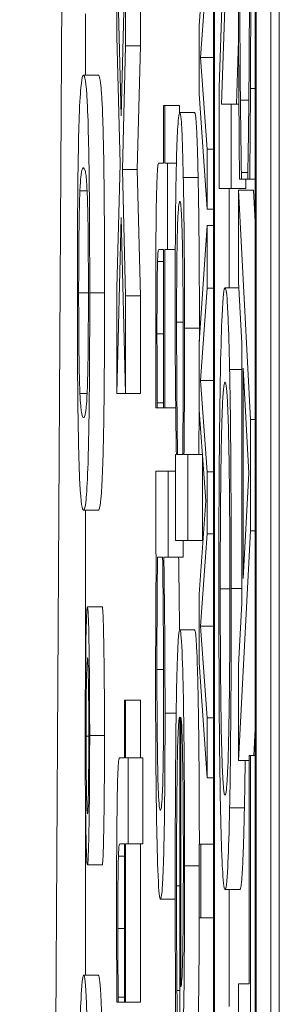
# Model space of a CAD drawing. Units: inches. Extents: x 0.1 to 10.9, y 0.1 to 8.4.
# Drawn here: x 5.1 to 5.1, y 4.9 to 4.9 of the extents above; entities that cross this region are included whole.
import ezdxf

# ---------------------------------------------------------------- set-up
doc = ezdxf.new("R2010")
doc.units = ezdxf.units.IN
doc.header["$MEASUREMENT"] = 0
doc.layers.add('Visible (ANSI)', color=7, linetype='Continuous', lineweight=5)
doc.layers.add('Visible Narrow (ANSI)', color=7, linetype='Continuous', lineweight=5)

msp = doc.modelspace()

# ---------------------------------------------------------------- linework, layer by layer
at = {"layer": 'Visible (ANSI)'}
for p, q in [((5.090556, 4.38755), (5.090556, 5.0438)), ((5.089583, 4.901679), (5.089583, 4.397804)), ((5.090213, 4.397804), (5.090213, 4.901679)), ((5.090432, 4.901679), (5.090432, 4.397804)), ((5.089598, 4.398658), (5.089598, 4.900825)), ((5.090198, 4.900825), (5.090198, 4.398658)), ((5.089818, 4.892576), (5.089666, 4.888124)), ((5.089703, 4.887871), (5.089842, 4.891924)), ((5.089471, 4.890414), (5.089373, 4.889034)), ((5.088218, 4.887697), (5.088153, 4.890314)), ((5.088153, 4.890314), (5.088153, 4.888871)), ((5.088285, 4.89029), (5.088218, 4.887697)), ((5.088285, 4.888732), (5.088285, 4.89029)), ((5.089392, 4.888562), (5.089491, 4.889924)), ((5.088503, 4.889377), (5.088503, 4.888732)), ((5.087692, 4.889205), (5.087692, 4.8883)), ((5.089373, 4.889034), (5.089373, 4.888023)), ((5.088153, 4.888871), (5.088202, 4.886987)), ((5.089954, 4.888815), (5.089921, 4.887871)), ((5.088236, 4.886906), (5.088285, 4.888732)), ((5.088503, 4.888732), (5.088285, 4.888732)), ((5.088503, 4.888732), (5.088454, 4.886906)), ((5.089491, 4.887204), (5.089392, 4.888562)), ((5.089583, 4.888562), (5.089392, 4.888562)), ((5.087881, 4.8883), (5.087662, 4.8883)), ((5.089666, 4.888124), (5.089666, 4.886624)), ((5.090198, 4.8881), (5.09013, 4.8881)), ((5.089373, 4.888023), (5.089491, 4.886319)), ((5.090105, 4.887928), (5.089981, 4.887928)), ((5.088863, 4.887852), (5.088845, 4.887852)), ((5.088845, 4.887852), (5.088845, 4.886996)), ((5.088863, 4.886996), (5.088863, 4.887852)), ((5.089082, 4.887852), (5.088863, 4.887852)), ((5.089082, 4.887852), (5.089082, 4.887743)), ((5.089842, 4.887871), (5.089703, 4.887871)), ((5.089842, 4.886624), (5.089842, 4.887871)), ((5.089959, 4.887871), (5.089842, 4.887871)), ((5.089304, 4.887746), (5.089085, 4.887746)), ((5.089491, 4.886319), (5.089491, 4.887204)), ((5.089583, 4.887204), (5.089491, 4.887204)), ((5.088202, 4.886987), (5.088153, 4.885153)), ((5.088454, 4.886906), (5.088236, 4.886906)), ((5.088285, 4.885039), (5.088236, 4.886906)), ((5.088454, 4.886906), (5.088503, 4.885039)), ((5.088845, 4.886996), (5.088772, 4.886996)), ((5.088901, 4.886996), (5.088863, 4.886996)), ((5.088901, 4.885724), (5.088901, 4.886996)), ((5.089035, 4.886996), (5.088901, 4.886996)), ((5.089967, 4.886762), (5.089995, 4.886762)), ((5.089995, 4.886762), (5.089995, 4.88686)), ((5.090091, 4.88686), (5.089995, 4.88686)), ((5.090091, 4.886762), (5.089995, 4.886762)), ((5.090061, 4.886762), (5.090061, 4.886624)), ((5.090091, 4.886868), (5.090091, 4.886762)), ((5.090091, 4.886762), (5.090119, 4.886762)), ((5.090198, 4.886762), (5.090119, 4.886762)), ((5.089666, 4.886624), (5.089842, 4.886624)), ((5.089817, 4.886624), (5.089817, 4.885156)), ((5.090061, 4.886624), (5.089842, 4.886624)), ((5.090131, 4.883207), (5.089955, 4.886599)), ((5.089955, 4.886599), (5.089955, 4.885246)), ((5.090174, 4.886599), (5.089955, 4.886599)), ((5.090174, 4.886599), (5.090198, 4.88613)), ((5.089583, 4.886319), (5.089491, 4.886319)), ((5.088153, 4.883595), (5.08822, 4.886196)), ((5.08822, 4.886196), (5.088285, 4.883595)), ((5.089491, 4.886078), (5.089373, 4.884347)), ((5.089491, 4.885149), (5.089491, 4.886078)), ((5.089583, 4.886078), (5.089491, 4.886078)), ((5.088782, 4.885724), (5.088845, 4.885724)), ((5.088845, 4.885724), (5.088845, 4.883383)), ((5.088863, 4.883383), (5.088863, 4.885724)), ((5.088863, 4.885724), (5.088901, 4.885724)), ((5.089019, 4.885724), (5.088901, 4.885724)), ((5.088845, 4.885544), (5.088756, 4.885544)), ((5.088153, 4.885153), (5.088153, 4.883595)), ((5.089393, 4.883786), (5.089491, 4.885149)), ((5.089583, 4.885149), (5.089491, 4.885149)), ((5.08996, 4.885156), (5.089754, 4.885156)), ((5.089955, 4.885246), (5.090004, 4.884332)), ((5.088285, 4.883595), (5.088285, 4.885039)), ((5.088503, 4.885039), (5.088285, 4.885039)), ((5.088503, 4.885039), (5.088503, 4.883595)), ((5.089373, 4.884347), (5.089373, 4.883347)), ((5.090004, 4.884332), (5.090004, 4.880492)), ((5.090024, 4.880859), (5.090024, 4.883965)), ((5.090024, 4.883965), (5.090107, 4.882416)), ((5.090004, 4.883949), (5.089822, 4.883949)), ((5.089583, 4.883786), (5.089393, 4.883786)), ((5.089491, 4.882434), (5.089393, 4.883786)), ((5.088285, 4.883595), (5.088153, 4.883595)), ((5.088503, 4.883595), (5.088285, 4.883595)), ((5.088732, 4.883383), (5.088752, 4.883383)), ((5.088752, 4.883383), (5.088752, 4.883457)), ((5.088845, 4.883457), (5.088752, 4.883457)), ((5.088845, 4.883383), (5.088752, 4.883383)), ((5.088845, 4.883383), (5.088863, 4.883383)), ((5.089024, 4.883383), (5.088863, 4.883383)), ((5.089373, 4.883347), (5.089471, 4.882006)), ((5.090131, 4.88156), (5.090131, 4.883207)), ((5.090198, 4.883207), (5.090131, 4.883207)), ((5.089034, 4.88269), (5.08902, 4.88269)), ((5.08902, 4.88269), (5.08902, 4.881418)), ((5.089129, 4.88269), (5.089052, 4.88269)), ((5.089204, 4.88269), (5.089147, 4.88269)), ((5.089204, 4.881418), (5.089204, 4.88269)), ((5.089421, 4.88269), (5.089204, 4.88269)), ((5.089423, 4.882671), (5.089423, 4.881418)), ((5.088915, 4.882445), (5.088731, 4.882445)), ((5.088731, 4.882445), (5.088731, 4.881255)), ((5.088915, 4.881173), (5.088915, 4.882445)), ((5.08902, 4.882445), (5.088915, 4.882445)), ((5.089491, 4.881517), (5.089491, 4.882434)), ((5.089583, 4.882434), (5.089491, 4.882434)), ((5.090107, 4.882416), (5.090024, 4.880859)), ((5.089471, 4.882006), (5.089373, 4.880626)), ((5.087881, 4.881866), (5.087662, 4.881866)), ((5.087692, 4.881866), (5.087692, 4.879602)), ((5.089392, 4.880154), (5.089491, 4.881517)), ((5.089583, 4.881517), (5.089491, 4.881517)), ((5.089955, 4.878168), (5.090131, 4.88156)), ((5.090198, 4.88156), (5.090131, 4.88156)), ((5.08902, 4.881418), (5.089204, 4.881418)), ((5.089133, 4.881418), (5.089133, 4.881173)), ((5.089423, 4.881418), (5.089204, 4.881418)), ((5.088731, 4.881255), (5.088737, 4.881173)), ((5.088755, 4.881173), (5.088831, 4.881173)), ((5.088849, 4.881173), (5.088915, 4.881173)), ((5.089133, 4.881173), (5.088915, 4.881173)), ((5.089373, 4.880626), (5.089373, 4.879615)), ((5.090004, 4.880492), (5.089955, 4.879578)), ((5.087939, 4.880437), (5.08772, 4.880437)), ((5.089304, 4.880097), (5.089086, 4.880097)), ((5.089491, 4.878796), (5.089392, 4.880154)), ((5.089583, 4.880154), (5.089392, 4.880154)), ((5.089373, 4.879615), (5.089491, 4.877912)), ((5.089955, 4.879578), (5.089955, 4.878168)), ((5.088285, 4.879061), (5.088266, 4.879061)), ((5.088266, 4.879061), (5.088266, 4.878205)), ((5.088285, 4.878205), (5.088285, 4.879061)), ((5.088503, 4.879061), (5.088285, 4.879061)), ((5.088503, 4.879061), (5.088503, 4.878205)), ((5.089084, 4.878809), (5.089084, 4.873582)), ((5.089101, 4.874821), (5.089101, 4.878809)), ((5.089491, 4.877912), (5.089491, 4.878796)), ((5.089583, 4.878796), (5.089491, 4.878796)), ((5.090198, 4.878637), (5.090178, 4.878241)), ((5.088266, 4.878205), (5.088193, 4.878205)), ((5.088323, 4.878205), (5.088285, 4.878205)), ((5.088323, 4.876933), (5.088323, 4.878205)), ((5.088541, 4.878205), (5.088323, 4.878205)), ((5.088541, 4.878205), (5.088541, 4.876933)), ((5.09011, 4.878168), (5.089955, 4.878168)), ((5.09011, 4.878241), (5.09011, 4.874865)), ((5.090131, 4.878241), (5.09011, 4.878241)), ((5.090131, 4.870152), (5.090131, 4.878241)), ((5.090198, 4.878241), (5.090131, 4.878241)), ((5.089583, 4.877912), (5.089491, 4.877912)), ((5.087692, 4.877464), (5.087692, 4.874992)), ((5.09004, 4.877466), (5.089822, 4.877466)), ((5.088204, 4.876933), (5.088266, 4.876933)), ((5.088266, 4.876933), (5.088266, 4.874593)), ((5.088285, 4.874593), (5.088285, 4.876933)), ((5.088285, 4.876933), (5.088323, 4.876933)), ((5.088541, 4.876933), (5.088323, 4.876933)), ((5.088503, 4.876933), (5.088503, 4.874593)), ((5.089396, 4.876928), (5.089373, 4.876928)), ((5.089373, 4.876928), (5.089373, 4.87584)), ((5.089396, 4.87584), (5.089396, 4.876928)), ((5.089583, 4.876928), (5.089396, 4.876928)), ((5.088266, 4.876754), (5.088178, 4.876754)), ((5.087939, 4.876625), (5.08772, 4.876625)), ((5.089973, 4.87626), (5.089754, 4.87626)), ((5.089817, 4.87626), (5.089817, 4.874531)), ((5.089017, 4.876118), (5.088799, 4.876118)), ((5.089373, 4.87584), (5.089396, 4.87584)), ((5.089583, 4.87584), (5.089396, 4.87584)), ((5.087882, 4.874992), (5.087664, 4.874992)), ((5.09011, 4.874865), (5.089955, 4.874865)), ((5.089955, 4.874865), (5.089955, 4.873528)), ((5.088174, 4.874593), (5.088174, 4.874666)), ((5.088266, 4.874666), (5.088174, 4.874666)), ((5.089084, 4.874764), (5.089043, 4.874764)), ((5.088154, 4.874593), (5.088174, 4.874593)), ((5.088266, 4.874593), (5.088174, 4.874593)), ((5.088266, 4.874593), (5.088285, 4.874593)), ((5.088503, 4.874593), (5.088285, 4.874593))]:
    msp.add_line(p, q, dxfattribs=at)
for points, degree, knots in [([(5.089952, 4.889894), (5.089952, 4.889555), (5.089953, 4.889202), (5.089954, 4.888639), (5.089956, 4.888367), (5.089957, 4.8881)], 3, [-0.0200056, -0.0200056, -0.0200056, -0.0200056, -0.00980745, -0.00980745, 0, 0, 0, 0]), ([(5.089981, 4.887928), (5.089978, 4.888204), (5.089976, 4.888503), (5.089974, 4.888957), (5.089972, 4.889321), (5.089972, 4.889877)], 3, [-0.05803609, -0.05803609, -0.05803609, -0.05803609, -0.01938589, -0.01938589, 0, 0, 0, 0]), ([(5.090114, 4.889877), (5.090114, 4.88953), (5.090114, 4.889171), (5.090111, 4.888676), (5.090109, 4.888361), (5.090106, 4.888002)], 3, [-0.04386117, -0.04386117, -0.04386117, -0.04386117, -0.01429683, -0.01429683, 0, 0, 0, 0]), ([(5.09013, 4.8881), (5.090131, 4.888367), (5.090132, 4.888644), (5.090133, 4.88906), (5.090134, 4.889387), (5.090134, 4.889869)], 3, [-0.04974587, -0.04974587, -0.04974587, -0.04974587, -0.01681413, -0.01681413, 0, 0, 0, 0]), ([(5.087662, 4.8883), (5.08765, 4.8883), (5.087638, 4.88826), (5.087617, 4.888057), (5.087607, 4.887915), (5.087592, 4.887509), (5.087588, 4.887309), (5.08758, 4.88686), (5.087577, 4.88659), (5.087572, 4.885903), (5.087571, 4.885491), (5.087571, 4.885079)], 3, [-0.06829734, -0.06829734, -0.06829734, -0.06829734, -0.05031038, -0.05031038, -0.03637296, -0.03637296, -0.02579799, -0.02579799, -0.0143591, -0.0143591, 0, 0, 0, 0]), ([(5.087754, 4.885079), (5.087754, 4.885338), (5.087753, 4.885599), (5.087752, 4.886084), (5.08775, 4.886307), (5.087746, 4.886814), (5.087742, 4.887067), (5.087732, 4.887526), (5.087726, 4.887737), (5.087701, 4.888205), (5.087681, 4.8883), (5.087662, 4.8883)], 3, [-0.1055178, -0.1055178, -0.1055178, -0.1055178, -0.0911239, -0.0911239, -0.0779758, -0.0779758, -0.0594614, -0.0594614, -0.0382271, -0.0382271, 0, 0, 0, 0]), ([(5.089957, 4.8881), (5.089959, 4.887864), (5.08996, 4.887613), (5.089964, 4.887182), (5.089966, 4.886973), (5.089967, 4.886762)], 3, [-0.01669631, -0.01669631, -0.01669631, -0.01669631, -0.0080683, -0.0080683, 0, 0, 0, 0]), ([(5.090119, 4.886762), (5.090121, 4.886983), (5.090123, 4.887207), (5.090126, 4.887552), (5.090128, 4.887795), (5.09013, 4.8881)], 3, [-0.03302223, -0.03302223, -0.03302223, -0.03302223, -0.01117041, -0.01117041, 0, 0, 0, 0]), ([(5.089995, 4.88686), (5.089993, 4.886986), (5.089991, 4.887151), (5.089988, 4.887365), (5.089985, 4.887569), (5.089981, 4.887928)], 3, [-0.04029125, -0.04029125, -0.04029125, -0.04029125, -0.01445701, -0.01445701, 0, 0, 0, 0]), ([(5.090106, 4.888002), (5.090104, 4.887768), (5.090101, 4.887531), (5.090096, 4.88717), (5.090093, 4.887017), (5.090091, 4.886868)], 3, [-0.01628673, -0.01628673, -0.01628673, -0.01628673, -0.00698354, -0.00698354, 0, 0, 0, 0]), ([(5.089085, 4.887746), (5.08907, 4.887746), (5.08906, 4.887617), (5.089046, 4.887374), (5.08904, 4.887207), (5.089034, 4.886971)], 3, [-0.02821516, -0.02821516, -0.02821516, -0.02821516, -0.01384546, -0.01384546, 0, 0, 0, 0]), ([(5.089137, 4.886784), (5.089131, 4.887095), (5.089123, 4.887325), (5.089111, 4.887576), (5.089102, 4.887746), (5.089085, 4.887746)], 3, [-0.09329513, -0.09329513, -0.09329513, -0.09329513, -0.03249397, -0.03249397, 0, 0, 0, 0]), ([(5.087609, 4.886587), (5.087619, 4.88679), (5.087628, 4.886844), (5.087641, 4.886916), (5.087653, 4.88693), (5.087662, 4.88693)], 3, [-0.02728866, -0.02728866, -0.02728866, -0.02728866, -0.01950913, -0.01950913, 0, 0, 0, 0]), ([(5.087662, 4.88693), (5.08768, 4.88693), (5.08769, 4.886875), (5.087701, 4.886812), (5.087709, 4.886733), (5.087716, 4.886579)], 3, [-0.02232633, -0.02232633, -0.02232633, -0.02232633, -0.01456919, -0.01456919, 0, 0, 0, 0]), ([(5.088772, 4.886996), (5.088763, 4.886996), (5.088755, 4.886938), (5.088743, 4.886646), (5.08874, 4.886489), (5.088735, 4.886209), (5.088733, 4.886002), (5.088729, 4.885461), (5.088729, 4.885126), (5.088729, 4.884794)], 3, [-0.03138862, -0.03138862, -0.03138862, -0.03138862, -0.02517023, -0.02517023, -0.02027029, -0.02027029, -0.01156512, -0.01156512, 0, 0, 0, 0]), ([(5.089034, 4.886971), (5.089031, 4.886837), (5.089028, 4.886683), (5.089023, 4.886301), (5.089021, 4.886103), (5.089018, 4.885623), (5.089017, 4.885287), (5.089017, 4.884941)], 3, [-0.02338349, -0.02338349, -0.02338349, -0.02338349, -0.01814277, -0.01814277, -0.01206213, -0.01206213, 0, 0, 0, 0]), ([(5.089156, 4.884557), (5.089156, 4.884779), (5.089155, 4.884999), (5.089153, 4.88547), (5.089152, 4.885679), (5.089147, 4.886203), (5.089143, 4.886518), (5.089137, 4.886784)], 3, [-0.02571492, -0.02571492, -0.02571492, -0.02571492, -0.0204693, -0.0204693, -0.01425877, -0.01425877, 0, 0, 0, 0]), ([(5.08759, 4.885079), (5.08759, 4.885208), (5.087591, 4.885339), (5.087591, 4.885581), (5.087592, 4.885692), (5.087594, 4.885881), (5.087595, 4.886043), (5.087601, 4.88638), (5.087605, 4.8865), (5.087609, 4.886587)], 3, [-0.04094609, -0.04094609, -0.04094609, -0.04094609, -0.02852997, -0.02852997, -0.01737785, -0.01737785, -0.00861049, -0.00861049, 0, 0, 0, 0]), ([(5.087716, 4.886579), (5.087718, 4.886527), (5.08772, 4.886465), (5.087724, 4.886322), (5.087726, 4.886244), (5.08773, 4.886002), (5.087731, 4.88585), (5.087734, 4.885521), (5.087734, 4.885299), (5.087734, 4.885079)], 3, [-0.01815801, -0.01815801, -0.01815801, -0.01815801, -0.0150982, -0.0150982, -0.01234382, -0.01234382, -0.00767154, -0.00767154, 0, 0, 0, 0]), ([(5.089038, 4.884647), (5.089038, 4.884792), (5.089038, 4.884937), (5.089039, 4.885206), (5.08904, 4.88533), (5.089042, 4.885608), (5.089044, 4.885746), (5.08905, 4.886039), (5.089054, 4.886142), (5.089066, 4.886375), (5.089076, 4.886433), (5.089086, 4.886433)], 3, [-0.04002572, -0.04002572, -0.04002572, -0.04002572, -0.03602434, -0.03602434, -0.03239796, -0.03239796, -0.02741295, -0.02741295, -0.01986722, -0.01986722, 0, 0, 0, 0]), ([(5.089086, 4.886433), (5.089091, 4.886433), (5.089097, 4.886412), (5.089107, 4.886308), (5.089111, 4.886235), (5.089121, 4.885978), (5.089124, 4.885808), (5.089129, 4.885525), (5.089131, 4.885339), (5.089135, 4.884879), (5.089135, 4.884614), (5.089135, 4.884345)], 3, [-0.03297748, -0.03297748, -0.03297748, -0.03297748, -0.02769081, -0.02769081, -0.02321991, -0.02321991, -0.01731112, -0.01731112, -0.00934696, -0.00934696, 0, 0, 0, 0]), ([(5.088756, 4.885544), (5.088758, 4.88559), (5.088759, 4.885627), (5.088763, 4.88568), (5.088765, 4.885696), (5.088772, 4.885722), (5.088777, 4.885724), (5.088782, 4.885724)], 3, [-0.01736656, -0.01736656, -0.01736656, -0.01736656, -0.0138549, -0.0138549, -0.01027594, -0.01027594, 0, 0, 0, 0]), ([(5.088748, 4.884476), (5.088748, 4.884703), (5.088748, 4.884932), (5.08875, 4.885241), (5.088752, 4.885321), (5.088753, 4.885446), (5.088755, 4.885502), (5.088756, 4.885544)], 3, [-0.00955989, -0.00955989, -0.00955989, -0.00955989, -0.005800078, -0.005800078, -0.003343802, -0.003343802, 0, 0, 0, 0]), ([(5.089754, 4.885156), (5.089739, 4.885156), (5.089724, 4.885045), (5.089701, 4.884556), (5.089693, 4.884302), (5.089686, 4.883957)], 3, [-0.04820069, -0.04820069, -0.04820069, -0.04820069, -0.01832246, -0.01832246, 0, 0, 0, 0]), ([(5.089822, 4.883949), (5.089813, 4.884357), (5.089803, 4.884645), (5.089786, 4.884964), (5.089774, 4.885156), (5.089754, 4.885156)], 3, [-0.1043264, -0.1043264, -0.1043264, -0.1043264, -0.0397933, -0.0397933, 0, 0, 0, 0]), ([(5.087571, 4.885079), (5.087571, 4.884823), (5.087571, 4.884566), (5.087573, 4.884087), (5.087575, 4.883867), (5.087579, 4.883362), (5.087583, 4.883109), (5.087592, 4.882647), (5.087599, 4.882434), (5.087624, 4.881962), (5.087643, 4.881866), (5.087662, 4.881866)], 3, [-0.1048264, -0.1048264, -0.1048264, -0.1048264, -0.0907497, -0.0907497, -0.0778636, -0.0778636, -0.0594935, -0.0594935, -0.0382637, -0.0382637, 0, 0, 0, 0]), ([(5.087609, 4.883595), (5.087607, 4.883644), (5.087604, 4.883705), (5.087601, 4.883845), (5.087599, 4.883921), (5.087595, 4.88416), (5.087593, 4.884312), (5.087591, 4.884642), (5.08759, 4.884861), (5.08759, 4.885079)], 3, [-0.01840123, -0.01840123, -0.01840123, -0.01840123, -0.0152361, -0.0152361, -0.01238276, -0.01238276, -0.00759596, -0.00759596, 0, 0, 0, 0]), ([(5.087662, 4.881866), (5.087674, 4.881866), (5.087687, 4.881906), (5.087708, 4.882111), (5.087717, 4.882255), (5.087733, 4.882672), (5.087737, 4.882878), (5.087745, 4.883314), (5.087748, 4.883583), (5.087753, 4.884265), (5.087754, 4.884671), (5.087754, 4.885079)], 3, [-0.06403366, -0.06403366, -0.06403366, -0.06403366, -0.0480359, -0.0480359, -0.03556196, -0.03556196, -0.02561277, -0.02561277, -0.01419682, -0.01419682, 0, 0, 0, 0]), ([(5.087734, 4.885079), (5.087734, 4.884955), (5.087734, 4.884831), (5.087733, 4.8846), (5.087733, 4.884494), (5.087731, 4.884297), (5.08773, 4.884142), (5.087724, 4.883813), (5.08772, 4.883692), (5.087716, 4.883603)], 3, [-0.03525022, -0.03525022, -0.03525022, -0.03525022, -0.02547294, -0.02547294, -0.01665662, -0.01665662, -0.00844222, -0.00844222, 0, 0, 0, 0]), ([(5.089017, 4.884941), (5.089017, 4.884718), (5.089017, 4.884484), (5.089018, 4.88417), (5.089019, 4.883964), (5.089021, 4.883709)], 3, [-0.03166975, -0.03166975, -0.03166975, -0.03166975, -0.00985836, -0.00985836, 0, 0, 0, 0]), ([(5.088729, 4.884794), (5.088729, 4.884566), (5.088729, 4.884334), (5.08873, 4.883951), (5.088731, 4.883699), (5.088732, 4.883383)], 3, [-0.02770994, -0.02770994, -0.02770994, -0.02770994, -0.0114005, -0.0114005, 0, 0, 0, 0]), ([(5.089052, 4.88269), (5.089045, 4.883185), (5.089042, 4.883611), (5.089039, 4.884071), (5.089038, 4.884354), (5.089038, 4.884647)], 3, [-0.0171624, -0.0171624, -0.0171624, -0.0171624, -0.01020033, -0.01020033, 0, 0, 0, 0]), ([(5.089147, 4.88269), (5.08915, 4.882969), (5.089152, 4.883268), (5.089154, 4.883717), (5.089156, 4.884029), (5.089156, 4.884557)], 3, [-0.05816502, -0.05816502, -0.05816502, -0.05816502, -0.01841691, -0.01841691, 0, 0, 0, 0]), ([(5.088752, 4.883457), (5.088751, 4.883565), (5.08875, 4.883735), (5.088749, 4.883991), (5.088748, 4.884169), (5.088748, 4.884476)], 3, [-0.02386024, -0.02386024, -0.02386024, -0.02386024, -0.01067519, -0.01067519, 0, 0, 0, 0]), ([(5.089135, 4.884345), (5.089135, 4.883957), (5.089135, 4.88369), (5.089133, 4.883251), (5.089131, 4.882955), (5.089129, 4.88269)], 3, [-0.01565337, -0.01565337, -0.01565337, -0.01565337, -0.01023113, -0.01023113, 0, 0, 0, 0]), ([(5.089686, 4.883957), (5.089682, 4.883759), (5.089679, 4.88354), (5.089673, 4.883064), (5.08967, 4.882808), (5.089664, 4.881948), (5.089662, 4.881334), (5.089662, 4.880712)], 3, [-0.04369046, -0.04369046, -0.04369046, -0.04369046, -0.03244121, -0.03244121, -0.02167391, -0.02167391, 0, 0, 0, 0]), ([(5.089846, 4.880712), (5.089846, 4.881073), (5.089845, 4.881434), (5.089842, 4.882119), (5.08984, 4.882437), (5.089834, 4.883205), (5.089829, 4.883608), (5.089822, 4.883949)], 3, [-0.04227872, -0.04227872, -0.04227872, -0.04227872, -0.02977984, -0.02977984, -0.01802851, -0.01802851, 0, 0, 0, 0]), ([(5.089021, 4.883709), (5.089023, 4.883532), (5.089025, 4.883357), (5.089029, 4.883026), (5.089031, 4.882857), (5.089034, 4.88269)], 3, [-0.0144217, -0.0144217, -0.0144217, -0.0144217, -0.00757841, -0.00757841, 0, 0, 0, 0]), ([(5.089373, 4.883721), (5.089373, 4.883646), (5.08937, 4.883155), (5.089366, 4.88269)], 2, [0.830658, 0.830658, 0.830658, 1, 2, 2, 2]), ([(5.089683, 4.880704), (5.089683, 4.880925), (5.089683, 4.881146), (5.089685, 4.881566), (5.089686, 4.881763), (5.08969, 4.882274), (5.089694, 4.882552), (5.089704, 4.883113), (5.089711, 4.883317), (5.089729, 4.883686), (5.089742, 4.883762), (5.089754, 4.883762)], 3, [-0.06114642, -0.06114642, -0.06114642, -0.06114642, -0.05465366, -0.05465366, -0.04854632, -0.04854632, -0.03808751, -0.03808751, -0.02401632, -0.02401632, 0, 0, 0, 0]), ([(5.089754, 4.883762), (5.089763, 4.883762), (5.089776, 4.883716), (5.089796, 4.883345), (5.089802, 4.883175), (5.089807, 4.882938)], 3, [-0.04045491, -0.04045491, -0.04045491, -0.04045491, -0.01343535, -0.01343535, 0, 0, 0, 0]), ([(5.087662, 4.883236), (5.087646, 4.883236), (5.087636, 4.883287), (5.087624, 4.883361), (5.087616, 4.883442), (5.087609, 4.883595)], 3, [-0.02454916, -0.02454916, -0.02454916, -0.02454916, -0.01455376, -0.01455376, 0, 0, 0, 0]), ([(5.087716, 4.883603), (5.087708, 4.88341), (5.087698, 4.883344), (5.087684, 4.883255), (5.087673, 4.883236), (5.087662, 4.883236)], 3, [-0.02911556, -0.02911556, -0.02911556, -0.02911556, -0.02031091, -0.02031091, 0, 0, 0, 0]), ([(5.089807, 4.882938), (5.08981, 4.882795), (5.089813, 4.882632), (5.089819, 4.882238), (5.08982, 4.882041), (5.089824, 4.881508), (5.089825, 4.881106), (5.089825, 4.880704)], 3, [-0.02538979, -0.02538979, -0.02538979, -0.02538979, -0.02006165, -0.02006165, -0.01400165, -0.01400165, 0, 0, 0, 0]), ([(5.088737, 4.881173), (5.088734, 4.880901), (5.088732, 4.880615), (5.088729, 4.880181), (5.088728, 4.879856), (5.088728, 4.879265)], 3, [-0.06751033, -0.06751033, -0.06751033, -0.06751033, -0.02056146, -0.02056146, 0, 0, 0, 0]), ([(5.088747, 4.87951), (5.088747, 4.879889), (5.088748, 4.880156), (5.08875, 4.880608), (5.088753, 4.880908), (5.088755, 4.881173)], 3, [-0.01621877, -0.01621877, -0.01621877, -0.01621877, -0.01028868, -0.01028868, 0, 0, 0, 0]), ([(5.088831, 4.881173), (5.088837, 4.88072), (5.088841, 4.880272), (5.088845, 4.879745), (5.088846, 4.87946), (5.088846, 4.879167)], 3, [-0.01966518, -0.01966518, -0.01966518, -0.01966518, -0.01020394, -0.01020394, 0, 0, 0, 0]), ([(5.088867, 4.878866), (5.088867, 4.879092), (5.088866, 4.879317), (5.088865, 4.879745), (5.088863, 4.879944), (5.088861, 4.880258), (5.088857, 4.88068), (5.088849, 4.881173)], 3, [-0.09545586, -0.09545586, -0.09545586, -0.09545586, -0.05817545, -0.05817545, -0.02307879, -0.02307879, 0, 0, 0, 0]), ([(5.089068, 4.881173), (5.089075, 4.880692), (5.089081, 4.880113), (5.089081, 4.880092)], 2, [0, 0, 0, 1, 1.037488, 1.037488, 1.037488]), ([(5.089662, 4.880712), (5.089662, 4.880353), (5.089663, 4.879995), (5.089666, 4.879316), (5.089667, 4.878989), (5.089674, 4.878215), (5.08968, 4.877812), (5.089686, 4.877466)], 3, [-0.04252098, -0.04252098, -0.04252098, -0.04252098, -0.02994063, -0.02994063, -0.01818149, -0.01818149, 0, 0, 0, 0]), ([(5.089754, 4.877654), (5.089746, 4.877654), (5.089739, 4.877683), (5.089725, 4.877825), (5.089719, 4.877926), (5.089704, 4.878295), (5.089699, 4.878552), (5.089692, 4.878983), (5.089689, 4.879259), (5.089684, 4.879932), (5.089683, 4.880314), (5.089683, 4.880704)], 3, [-0.04847345, -0.04847345, -0.04847345, -0.04847345, -0.04096741, -0.04096741, -0.03455596, -0.03455596, -0.02535223, -0.02535223, -0.01356157, -0.01356157, 0, 0, 0, 0]), ([(5.089825, 4.880704), (5.089825, 4.880441), (5.089825, 4.88018), (5.089823, 4.879688), (5.089821, 4.879458), (5.089816, 4.878943), (5.089812, 4.878689), (5.089807, 4.878478)], 3, [-0.02986423, -0.02986423, -0.02986423, -0.02986423, -0.02070623, -0.02070623, -0.01213858, -0.01213858, 0, 0, 0, 0]), ([(5.089822, 4.877466), (5.089826, 4.877663), (5.089829, 4.877883), (5.089836, 4.878425), (5.089838, 4.878713), (5.089844, 4.879489), (5.089846, 4.880096), (5.089846, 4.880712)], 3, [-0.03566392, -0.03566392, -0.03566392, -0.03566392, -0.02929802, -0.02929802, -0.02145113, -0.02145113, 0, 0, 0, 0]), ([(5.08772, 4.880437), (5.087718, 4.880437), (5.087715, 4.880425), (5.087711, 4.880374), (5.087709, 4.880336), (5.087703, 4.880187), (5.087699, 4.880046), (5.087693, 4.879677), (5.087691, 4.879483), (5.087687, 4.879032), (5.087687, 4.878787), (5.087687, 4.878535)], 3, [-0.03696518, -0.03696518, -0.03696518, -0.03696518, -0.03165456, -0.03165456, -0.02656257, -0.02656257, -0.01704463, -0.01704463, -0.00877889, -0.00877889, 0, 0, 0, 0]), ([(5.087753, 4.878535), (5.087753, 4.878667), (5.087753, 4.878798), (5.087752, 4.879053), (5.087751, 4.879174), (5.087748, 4.879587), (5.087745, 4.879791), (5.08774, 4.880076), (5.087737, 4.880207), (5.087729, 4.880394), (5.087724, 4.880437), (5.08772, 4.880437)], 3, [-0.0279992, -0.0279992, -0.0279992, -0.0279992, -0.02550222, -0.02550222, -0.0230943, -0.0230943, -0.01698948, -0.01698948, -0.00879673, -0.00879673, 0, 0, 0, 0]), ([(5.089086, 4.880097), (5.089079, 4.880097), (5.089073, 4.880071), (5.089062, 4.87995), (5.089057, 4.879863), (5.089045, 4.879571), (5.089039, 4.879343), (5.089029, 4.878743), (5.089025, 4.878391), (5.089019, 4.877459), (5.089017, 4.876874), (5.089017, 4.876297)], 3, [-0.07228004, -0.07228004, -0.07228004, -0.07228004, -0.06007768, -0.06007768, -0.04921049, -0.04921049, -0.03485427, -0.03485427, -0.02009522, -0.02009522, 0, 0, 0, 0]), ([(5.089156, 4.876607), (5.089156, 4.876852), (5.089155, 4.877097), (5.089154, 4.877566), (5.089153, 4.877786), (5.089148, 4.878384), (5.089144, 4.87872), (5.089135, 4.879251), (5.089128, 4.87955), (5.089108, 4.88001), (5.089097, 4.880097), (5.089086, 4.880097)], 3, [-0.09903052, -0.09903052, -0.09903052, -0.09903052, -0.08379324, -0.08379324, -0.06945986, -0.06945986, -0.04347474, -0.04347474, -0.02225416, -0.02225416, 0, 0, 0, 0]), ([(5.089304, 4.880097), (5.089336, 4.880097), (5.089373, 4.878266), (5.089374, 4.876928)], 2, [0, 0, 0, 1, 1.894841, 1.894841, 1.894841]), ([(5.0877, 4.878527), (5.0877, 4.878609), (5.0877, 4.87869), (5.0877, 4.878847), (5.087701, 4.878921), (5.087703, 4.879149), (5.087704, 4.879272), (5.087708, 4.879465), (5.08771, 4.879545), (5.087715, 4.879659), (5.087717, 4.879685), (5.08772, 4.879685)], 3, [-0.0194921, -0.0194921, -0.0194921, -0.0194921, -0.01725054, -0.01725054, -0.01510141, -0.01510141, -0.01041497, -0.01041497, -0.00541455, -0.00541455, 0, 0, 0, 0]), ([(5.08772, 4.879685), (5.087721, 4.879685), (5.087723, 4.879678), (5.087725, 4.879648), (5.087727, 4.879625), (5.087731, 4.879518), (5.087733, 4.879408), (5.087736, 4.879227), (5.087738, 4.87911), (5.08774, 4.878834), (5.08774, 4.878683), (5.08774, 4.878527)], 3, [-0.01720134, -0.01720134, -0.01720134, -0.01720134, -0.01564961, -0.01564961, -0.01415573, -0.01415573, -0.01041497, -0.01041497, -0.00541455, -0.00541455, 0, 0, 0, 0]), ([(5.088798, 4.877431), (5.088786, 4.877431), (5.088776, 4.877506), (5.088765, 4.877779), (5.088761, 4.877905), (5.088754, 4.878298), (5.088752, 4.878488), (5.088748, 4.878959), (5.088747, 4.879233), (5.088747, 4.87951)], 3, [-0.05763613, -0.05763613, -0.05763613, -0.05763613, -0.02887068, -0.02887068, -0.017743, -0.017743, -0.00963634, -0.00963634, 0, 0, 0, 0]), ([(5.088728, 4.879265), (5.088728, 4.879074), (5.088728, 4.878884), (5.088729, 4.878516), (5.08873, 4.878341), (5.088734, 4.877821), (5.088738, 4.877516), (5.088747, 4.876995), (5.088754, 4.87669), (5.088775, 4.876209), (5.088787, 4.876118), (5.088799, 4.876118)], 3, [-0.09082599, -0.09082599, -0.09082599, -0.09082599, -0.07941594, -0.07941594, -0.06842266, -0.06842266, -0.04567115, -0.04567115, -0.02376016, -0.02376016, 0, 0, 0, 0]), ([(5.088846, 4.879167), (5.088846, 4.879029), (5.088845, 4.878889), (5.088844, 4.87863), (5.088844, 4.878511), (5.088841, 4.878242), (5.088839, 4.878108), (5.088836, 4.87792), (5.088832, 4.87778), (5.088818, 4.877488), (5.088808, 4.877431), (5.088798, 4.877431)], 3, [-0.08949222, -0.08949222, -0.08949222, -0.08949222, -0.07216595, -0.07216595, -0.0564257, -0.0564257, -0.03455955, -0.03455955, -0.02032367, -0.02032367, 0, 0, 0, 0]), ([(5.088799, 4.876118), (5.088807, 4.876118), (5.088815, 4.876149), (5.088828, 4.8763), (5.088835, 4.876407), (5.088847, 4.876748), (5.088852, 4.876962), (5.088859, 4.877369), (5.088862, 4.877609), (5.088866, 4.878195), (5.088867, 4.878527), (5.088867, 4.878866)], 3, [-0.05021074, -0.05021074, -0.05021074, -0.05021074, -0.04020595, -0.04020595, -0.0316505, -0.0316505, -0.02205921, -0.02205921, -0.01178577, -0.01178577, 0, 0, 0, 0]), ([(5.089037, 4.876313), (5.089037, 4.87652), (5.089037, 4.876727), (5.089038, 4.877115), (5.089039, 4.877295), (5.089043, 4.877725), (5.089045, 4.877952), (5.089051, 4.878278), (5.089055, 4.878462), (5.089069, 4.878756), (5.089076, 4.878809), (5.089084, 4.878809)], 3, [-0.07697242, -0.07697242, -0.07697242, -0.07697242, -0.06221384, -0.06221384, -0.04879334, -0.04879334, -0.02865347, -0.02865347, -0.01496565, -0.01496565, 0, 0, 0, 0]), ([(5.089101, 4.878809), (5.089108, 4.878776), (5.089112, 4.878698), (5.08912, 4.87852), (5.089124, 4.878373), (5.089127, 4.878189)], 3, [-0.01646699, -0.01646699, -0.01646699, -0.01646699, -0.00935707, -0.00935707, 0, 0, 0, 0]), ([(5.087687, 4.878535), (5.087687, 4.878402), (5.087687, 4.87827), (5.087688, 4.878014), (5.087688, 4.877892), (5.087692, 4.877484), (5.087695, 4.877281), (5.0877, 4.876989), (5.087703, 4.876857), (5.087711, 4.876669), (5.087716, 4.876625), (5.08772, 4.876625)], 3, [-0.02879989, -0.02879989, -0.02879989, -0.02879989, -0.02610661, -0.02610661, -0.02351459, -0.02351459, -0.01709339, -0.01709339, -0.00883273, -0.00883273, 0, 0, 0, 0]), ([(5.08772, 4.877377), (5.087719, 4.877377), (5.087717, 4.877384), (5.087714, 4.877415), (5.087713, 4.877438), (5.087709, 4.877537), (5.087707, 4.877635), (5.087704, 4.877837), (5.087702, 4.877954), (5.0877, 4.878226), (5.0877, 4.878375), (5.0877, 4.878527)], 3, [-0.01962361, -0.01962361, -0.01962361, -0.01962361, -0.0173086, -0.0173086, -0.01508903, -0.01508903, -0.01029273, -0.01029273, -0.00531567, -0.00531567, 0, 0, 0, 0]), ([(5.08772, 4.876625), (5.087722, 4.876625), (5.087725, 4.876637), (5.087729, 4.876688), (5.087731, 4.876725), (5.087738, 4.876889), (5.087741, 4.877053), (5.087747, 4.87738), (5.087749, 4.877573), (5.087752, 4.878028), (5.087753, 4.878278), (5.087753, 4.878535)], 3, [-0.03174618, -0.03174618, -0.03174618, -0.03174618, -0.02819396, -0.02819396, -0.02478137, -0.02478137, -0.01718438, -0.01718438, -0.00894068, -0.00894068, 0, 0, 0, 0]), ([(5.08774, 4.878527), (5.08774, 4.878447), (5.08774, 4.878368), (5.087739, 4.878214), (5.087739, 4.878141), (5.087737, 4.877911), (5.087736, 4.877788), (5.087732, 4.877596), (5.08773, 4.877516), (5.087725, 4.877403), (5.087723, 4.877377), (5.08772, 4.877377)], 3, [-0.01918387, -0.01918387, -0.01918387, -0.01918387, -0.01702969, -0.01702969, -0.01495579, -0.01495579, -0.01029273, -0.01029273, -0.00531567, -0.00531567, 0, 0, 0, 0]), ([(5.089807, 4.878478), (5.089799, 4.878122), (5.08979, 4.877952), (5.089775, 4.877711), (5.089764, 4.877654), (5.089754, 4.877654)], 3, [-0.0311325, -0.0311325, -0.0311325, -0.0311325, -0.02052502, -0.02052502, 0, 0, 0, 0]), ([(5.088193, 4.878205), (5.088185, 4.878205), (5.088177, 4.878147), (5.088165, 4.877856), (5.088162, 4.877698), (5.088157, 4.877419), (5.088155, 4.877212), (5.088151, 4.876671), (5.08815, 4.876335), (5.08815, 4.876003)], 3, [-0.03138862, -0.03138862, -0.03138862, -0.03138862, -0.02517023, -0.02517023, -0.02027029, -0.02027029, -0.01156512, -0.01156512, 0, 0, 0, 0]), ([(5.089127, 4.878189), (5.089132, 4.877919), (5.089134, 4.877671), (5.089137, 4.877265), (5.089138, 4.876966), (5.089138, 4.87668)], 3, [-0.01528794, -0.01528794, -0.01528794, -0.01528794, -0.00996423, -0.00996423, 0, 0, 0, 0]), ([(5.089686, 4.877466), (5.08969, 4.877265), (5.089695, 4.877094), (5.089705, 4.876792), (5.08971, 4.876668), (5.089724, 4.876407), (5.089737, 4.87626), (5.089754, 4.87626)], 3, [-0.07344982, -0.07344982, -0.07344982, -0.07344982, -0.05443843, -0.05443843, -0.03392596, -0.03392596, 0, 0, 0, 0]), ([(5.089754, 4.87626), (5.089774, 4.87626), (5.089788, 4.876456), (5.089806, 4.876854), (5.089815, 4.877114), (5.089822, 4.877466)], 3, [-0.03968039, -0.03968039, -0.03968039, -0.03968039, -0.01890461, -0.01890461, 0, 0, 0, 0]), ([(5.088178, 4.876754), (5.08818, 4.8768), (5.088181, 4.876836), (5.088185, 4.87689), (5.088186, 4.876906), (5.088193, 4.876932), (5.088198, 4.876933), (5.088204, 4.876933)], 3, [-0.01736656, -0.01736656, -0.01736656, -0.01736656, -0.0138549, -0.0138549, -0.01027594, -0.01027594, 0, 0, 0, 0]), ([(5.08817, 4.875685), (5.08817, 4.875913), (5.08817, 4.876142), (5.088172, 4.87645), (5.088173, 4.876531), (5.088175, 4.876656), (5.088176, 4.876712), (5.088178, 4.876754)], 3, [-0.00955989, -0.00955989, -0.00955989, -0.00955989, -0.005800078, -0.005800078, -0.003343802, -0.003343802, 0, 0, 0, 0]), ([(5.089138, 4.87668), (5.089138, 4.876491), (5.089137, 4.876296), (5.089136, 4.876), (5.089135, 4.875839), (5.089132, 4.875506), (5.08913, 4.875367), (5.089127, 4.875253)], 3, [-0.02470628, -0.02470628, -0.02470628, -0.02470628, -0.01337514, -0.01337514, -0.00649484, -0.00649484, 0, 0, 0, 0]), ([(5.089141, 4.874422), (5.089144, 4.874552), (5.089146, 4.874697), (5.08915, 4.875015), (5.089151, 4.875184), (5.089154, 4.87564), (5.089156, 4.876036), (5.089156, 4.876607)], 3, [-0.04576694, -0.04576694, -0.04576694, -0.04576694, -0.03278475, -0.03278475, -0.01990309, -0.01990309, 0, 0, 0, 0]), ([(5.089017, 4.876297), (5.089017, 4.876056), (5.089018, 4.875777), (5.089019, 4.875313), (5.08902, 4.87509), (5.089021, 4.87487)], 3, [-0.01642317, -0.01642317, -0.01642317, -0.01642317, -0.0079806, -0.0079806, 0, 0, 0, 0]), ([(5.089043, 4.874764), (5.089041, 4.874997), (5.089039, 4.875245), (5.089038, 4.875633), (5.089037, 4.875925), (5.089037, 4.876313)], 3, [-0.03776912, -0.03776912, -0.03776912, -0.03776912, -0.01354133, -0.01354133, 0, 0, 0, 0]), ([(5.08815, 4.876003), (5.08815, 4.875775), (5.088151, 4.875544), (5.088152, 4.875161), (5.088153, 4.874909), (5.088154, 4.874593)], 3, [-0.02770994, -0.02770994, -0.02770994, -0.02770994, -0.0114005, -0.0114005, 0, 0, 0, 0]), ([(5.089373, 4.87584), (5.089372, 4.875588), (5.089367, 4.874821), (5.08936, 4.874422)], 2, [0.585799, 0.585799, 0.585799, 1, 2, 2, 2]), ([(5.088174, 4.874666), (5.088173, 4.874774), (5.088172, 4.874945), (5.088171, 4.8752), (5.08817, 4.875379), (5.08817, 4.875685)], 3, [-0.02386024, -0.02386024, -0.02386024, -0.02386024, -0.01067519, -0.01067519, 0, 0, 0, 0]), ([(5.089127, 4.875253), (5.089126, 4.875183), (5.089124, 4.875124), (5.08912, 4.87501), (5.089118, 4.874969), (5.089111, 4.874863), (5.089106, 4.87483), (5.089101, 4.874821)], 3, [-0.01602801, -0.01602801, -0.01602801, -0.01602801, -0.01350334, -0.01350334, -0.01023264, -0.01023264, 0, 0, 0, 0]), ([(5.087664, 4.874992), (5.087655, 4.874992), (5.087646, 4.874942), (5.087625, 4.874685), (5.087617, 4.874466), (5.087605, 4.874138), (5.087597, 4.873845), (5.087584, 4.873059), (5.08758, 4.872645), (5.087573, 4.871607), (5.087572, 4.870924), (5.087572, 4.87026)], 3, [-0.06431901, -0.06431901, -0.06431901, -0.06431901, -0.05962521, -0.05962521, -0.05308773, -0.05308773, -0.03867586, -0.03867586, -0.02313093, -0.02313093, 0, 0, 0, 0]), ([(5.087753, 4.870237), (5.087753, 4.870603), (5.087753, 4.870967), (5.08775, 4.871673), (5.087748, 4.872009), (5.087741, 4.872991), (5.087734, 4.8734), (5.087722, 4.874095), (5.087713, 4.874388), (5.087692, 4.874874), (5.087678, 4.874992), (5.087664, 4.874992)], 3, [-0.06165334, -0.06165334, -0.06165334, -0.06165334, -0.05746558, -0.05746558, -0.053406, -0.053406, -0.04515974, -0.04515974, -0.0279229, -0.0279229, 0, 0, 0, 0]), ([(5.089021, 4.87487), (5.089022, 4.874673), (5.089023, 4.874465), (5.089025, 4.87418), (5.089027, 4.873935), (5.089028, 4.87372)], 3, [-0.02437207, -0.02437207, -0.02437207, -0.02437207, -0.00809447, -0.00809447, 0, 0, 0, 0]), ([(5.089053, 4.873794), (5.089051, 4.873912), (5.089049, 4.874053), (5.089047, 4.874315), (5.089045, 4.874494), (5.089043, 4.874764)], 3, [-0.02096518, -0.02096518, -0.02096518, -0.02096518, -0.01039945, -0.01039945, 0, 0, 0, 0])]:
    msp.add_open_spline(points, degree=degree, knots=knots, dxfattribs=at)
for points in [[(5.087881, 4.8883), (5.087929, 4.8883), (5.087973, 4.886726), (5.087973, 4.885079)], [(5.089304, 4.887746), (5.089321, 4.887746), (5.089347, 4.887232), (5.089356, 4.886784)], [(5.089356, 4.886784), (5.089365, 4.886368), (5.089375, 4.885202), (5.089375, 4.884557)], [(5.087973, 4.885079), (5.087973, 4.883423), (5.087927, 4.881866), (5.087881, 4.881866)], [(5.089375, 4.884557), (5.089375, 4.884461), (5.089374, 4.884368)], [(5.087939, 4.880437), (5.087952, 4.880437), (5.087972, 4.879317), (5.087972, 4.878535)], [(5.087972, 4.878535), (5.087972, 4.877737), (5.087952, 4.876625), (5.087939, 4.876625)], [(5.090051, 4.878168), (5.090047, 4.877779), (5.09004, 4.877466)], [(5.09004, 4.877466), (5.090029, 4.876896), (5.089995, 4.87626), (5.089973, 4.87626)], [(5.087882, 4.874992), (5.08791, 4.874992), (5.087951, 4.873788), (5.087972, 4.871571), (5.087972, 4.870237)]]:
    msp.add_open_spline(points, degree=2, dxfattribs=at)
at = {"layer": 'Visible Narrow (ANSI)'}
for p, q in [((5.086719, 4.783549), (5.087624, 4.937459)), ((5.089356, 4.886784), (5.089137, 4.886784)), ((5.087715, 4.886587), (5.087609, 4.886587)), ((5.087734, 4.885079), (5.08759, 4.885079)), ((5.087973, 4.885079), (5.087754, 4.885079)), ((5.089135, 4.884647), (5.089038, 4.884647)), ((5.089375, 4.884557), (5.089156, 4.884557)), ((5.088845, 4.884476), (5.088748, 4.884476)), ((5.087716, 4.883595), (5.087609, 4.883595)), ((5.089825, 4.880704), (5.089683, 4.880704)), ((5.090004, 4.880712), (5.089846, 4.880712)), ((5.088845, 4.87951), (5.088747, 4.87951)), ((5.089031, 4.878866), (5.088867, 4.878866)), ((5.08774, 4.878527), (5.0877, 4.878527)), ((5.087972, 4.878535), (5.087753, 4.878535)), ((5.089373, 4.876607), (5.089156, 4.876607)), ((5.089084, 4.876313), (5.089037, 4.876313)), ((5.088266, 4.875685), (5.08817, 4.875685))]:
    msp.add_line(p, q, dxfattribs=at)

doc.saveas('drawing.dxf')
